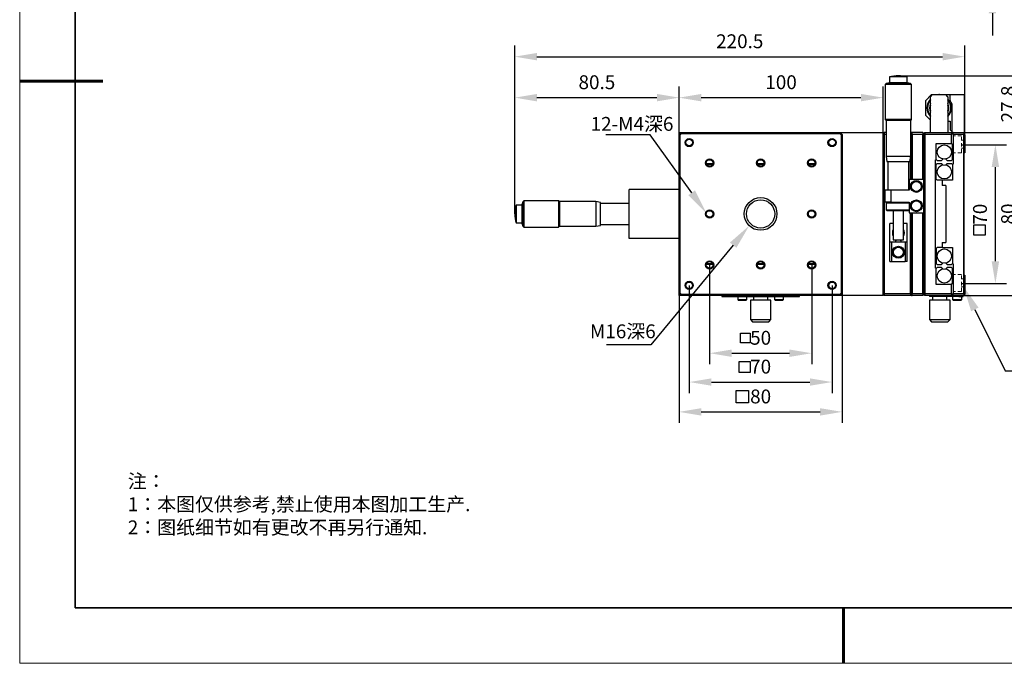
# Model space of a CAD drawing. Units: millimetres. Extents: x -67713 to 12318, y -7560 to 40105.
# Drawn here: x 12021 to 12198, y -7560 to -7444 of the extents above; entities that cross this region are included whole.
import ezdxf
from ezdxf import colors
from ezdxf.entities.mleader import LeaderData, LeaderLine
from ezdxf.math import Vec2, Vec3

# ---------------------------------------------------------------- set-up
doc = ezdxf.new("R2010")
doc.units = ezdxf.units.MM
doc.header["$LTSCALE"] = 10
doc.header["$PDMODE"] = 34
doc.layers.add('1轮廓实线层', color=7, linetype='Continuous')
doc.layers.add('6文字层', color=3, linetype='Continuous')
doc.layers.add('粗实线层', color=7, linetype='Continuous', lineweight=35)
doc.layers.add('细实线层', color=7, linetype='Continuous', lineweight=18)
doc.styles.get("Standard").update_dxf_attribs({"font": '黑体.ttf'})
doc.styles.add('TH-GBD2M', font='calibri.ttf', dxfattribs={"width": 0.8, "height": 2.5})
doc.styles.add('标准', font='txt', dxfattribs={"height": 9.59})
doc.dimstyles.new('TH-GBD2M', dxfattribs={"dimtxt": 2.5, "dimasz": 4, "dimexe": 2, "dimexo": 0, "dimgap": 1.5, "dimtad": 1, "dimdec": 4, "dimlfac": 0.1, "dimzin": 9, "dimdsep": 46, "dimtxsty": 'TH-GBD2M', "dimcen": 0, "dimclrt": 3, "dimadec": 0, "dimazin": 3, "dimtfac": 1, "dimtdec": 4, "dimtofl": 0, "dimtmove": 0, "dimatfit": 3, "dimfxl": 1, "dimtolj": 1, "dimtzin": 0, "dimarcsym": 0})

# ---------------------------------------------------------------- blocks, each defined once
blk = doc.blocks.new('*X695')
at = {"layer": '粗实线层'}
for p, q in [((-138.5, 95), (-138.5, -95)), ((-138.5, -95), (138.5, -95))]:
    blk.add_line(p, q, dxfattribs=at)
at = {"layer": '粗实线层', "lineweight": 60}
for p, q in [((-148.5, 0), (-133.5, 0)), ((0, -105), (0, -95))]:
    blk.add_line(p, q, dxfattribs=at)
at = {"layer": '细实线层'}
for p, q in [((-148.5, 105), (-148.5, -105)), ((-148.5, -105), (148.5, -105))]:
    blk.add_line(p, q, dxfattribs=at)
blk = doc.blocks.new('*D2070')
at = {"layer": '6文字层', "color": 0, "lineweight": -2, "transparency": 16777216}
for p, q in [((12145.12, -7488.33), (12145.12, -7506.24)), ((12163.52, -7488.33), (12163.52, -7506.24)), ((12149.12, -7504.24), (12159.52, -7504.24))]:
    blk.add_line(p, q, dxfattribs=at)
at = {"layer": '6文字层', "color": 0, "transparency": 16777216}
for points in [[(12149.12, -7503.58), (12149.12, -7504.91), (12145.12, -7504.24)], [(12159.52, -7503.58), (12159.52, -7504.91), (12163.52, -7504.24)]]:
    blk.add_solid(points, dxfattribs=at)
at = {"layer": 'Defpoints', "color": 0, "transparency": 16777216}
for p in [(12145.12, -7488.33), (12163.52, -7488.33), (12163.52, -7504.24)]:
    blk.add_point(p, dxfattribs=at)
at = {"layer": '6文字层', "color": 3, "transparency": 16777216, "insert": (12154.32, -7501.46), "char_height": 2.5, "attachment_point": 5, "style": 'TH-GBD2M'}
blk.add_mtext('\\A1;50', dxfattribs=at)
blk = doc.blocks.new('*D2071')
at = {"layer": '6文字层', "color": 0, "lineweight": -2, "transparency": 16777216}
for p, q in [((12141.45, -7492), (12141.45, -7511.44)), ((12167.2, -7492), (12167.2, -7511.44)), ((12145.45, -7509.44), (12163.2, -7509.44))]:
    blk.add_line(p, q, dxfattribs=at)
at = {"layer": '6文字层', "color": 0, "transparency": 16777216}
for points in [[(12145.45, -7508.78), (12145.45, -7510.11), (12141.45, -7509.44)], [(12163.2, -7508.78), (12163.2, -7510.11), (12167.2, -7509.44)]]:
    blk.add_solid(points, dxfattribs=at)
at = {"layer": 'Defpoints', "color": 0, "transparency": 16777216}
for p in [(12141.45, -7492), (12167.2, -7492), (12167.2, -7509.44)]:
    blk.add_point(p, dxfattribs=at)
at = {"layer": '6文字层', "color": 3, "transparency": 16777216, "insert": (12154.32, -7506.66), "char_height": 2.5, "attachment_point": 5, "style": 'TH-GBD2M'}
blk.add_mtext('\\A1;70', dxfattribs=at)
blk = doc.blocks.new('*D2072')
at = {"layer": '6文字层', "color": 0, "lineweight": -2, "transparency": 16777216}
for p, q in [((12139.61, -7493.48), (12139.61, -7516.82)), ((12169.03, -7493.48), (12169.03, -7516.82)), ((12143.61, -7514.82), (12165.03, -7514.82))]:
    blk.add_line(p, q, dxfattribs=at)
at = {"layer": '6文字层', "color": 0, "transparency": 16777216}
for points in [[(12143.61, -7514.16), (12143.61, -7515.49), (12139.61, -7514.82)], [(12165.03, -7514.16), (12165.03, -7515.49), (12169.03, -7514.82)]]:
    blk.add_solid(points, dxfattribs=at)
at = {"layer": 'Defpoints', "color": 0, "transparency": 16777216}
for p in [(12139.61, -7493.48), (12169.03, -7493.48), (12169.03, -7514.82)]:
    blk.add_point(p, dxfattribs=at)
at = {"layer": '6文字层', "color": 3, "transparency": 16777216, "insert": (12154.32, -7512.04), "char_height": 2.5, "attachment_point": 5, "style": 'TH-GBD2M'}
blk.add_mtext('\\A1;80', dxfattribs=at)
blk = doc.blocks.new('*D2073')
at = {"layer": '6文字层', "color": 0, "lineweight": -2, "transparency": 16777216}
for p, q in [((12109.99, -7479.13), (12109.99, -7456.15)), ((12139.61, -7464.78), (12139.61, -7456.15)), ((12113.99, -7458.15), (12135.61, -7458.15))]:
    blk.add_line(p, q, dxfattribs=at)
at = {"layer": '6文字层', "color": 0, "transparency": 16777216}
for points in [[(12113.99, -7457.48), (12113.99, -7458.82), (12109.99, -7458.15)], [(12135.61, -7457.48), (12135.61, -7458.82), (12139.61, -7458.15)]]:
    blk.add_solid(points, dxfattribs=at)
at = {"layer": 'Defpoints', "color": 0, "transparency": 16777216}
for p in [(12139.61, -7458.15), (12139.61, -7464.78), (12109.99, -7479.13)]:
    blk.add_point(p, dxfattribs=at)
at = {"layer": '6文字层', "color": 3, "transparency": 16777216, "insert": (12124.8, -7455.37), "char_height": 2.5, "attachment_point": 5, "style": 'TH-GBD2M'}
blk.add_mtext('\\A1;80.5', dxfattribs=at)
blk = doc.blocks.new('*D2074')
at = {"layer": '6文字层', "color": 0, "lineweight": -2, "transparency": 16777216}
for p, q in [((12139.61, -7460.47), (12139.61, -7456.15)), ((12176.39, -7464.6), (12176.39, -7456.15)), ((12143.61, -7458.15), (12172.39, -7458.15))]:
    blk.add_line(p, q, dxfattribs=at)
at = {"layer": '6文字层', "color": 0, "transparency": 16777216}
for points in [[(12143.61, -7457.48), (12143.61, -7458.82), (12139.61, -7458.15)], [(12172.39, -7457.48), (12172.39, -7458.82), (12176.39, -7458.15)]]:
    blk.add_solid(points, dxfattribs=at)
at = {"layer": 'Defpoints', "color": 0, "transparency": 16777216}
for p in [(12176.39, -7458.15), (12139.61, -7460.47), (12176.39, -7464.6)]:
    blk.add_point(p, dxfattribs=at)
at = {"layer": '6文字层', "color": 3, "transparency": 16777216, "insert": (12158, -7455.37), "char_height": 2.5, "attachment_point": 5, "style": 'TH-GBD2M'}
blk.add_mtext('\\A1;100', dxfattribs=at)
blk = doc.blocks.new('*D2075')
at = {"layer": '6文字层', "color": 0, "lineweight": -2, "transparency": 16777216}
for p, q in [((12109.99, -7479.13), (12109.99, -7448.76)), ((12191.11, -7464.6), (12191.11, -7448.76)), ((12113.99, -7450.76), (12187.11, -7450.76))]:
    blk.add_line(p, q, dxfattribs=at)
at = {"layer": '6文字层', "color": 0, "transparency": 16777216}
for points in [[(12113.99, -7450.09), (12113.99, -7451.43), (12109.99, -7450.76)], [(12187.11, -7450.09), (12187.11, -7451.43), (12191.11, -7450.76)]]:
    blk.add_solid(points, dxfattribs=at)
at = {"layer": 'Defpoints', "color": 0, "transparency": 16777216}
for p in [(12191.11, -7450.76), (12191.11, -7464.6), (12109.99, -7479.13)]:
    blk.add_point(p, dxfattribs=at)
at = {"layer": '6文字层', "color": 3, "transparency": 16777216, "insert": (12150.55, -7447.98), "char_height": 2.5, "attachment_point": 5, "style": 'TH-GBD2M'}
blk.add_mtext('\\A1;220.5', dxfattribs=at)
blk = doc.blocks.new('*D2076')
at = {"layer": '6文字层', "color": 0, "lineweight": -2, "transparency": 16777216}
for p, q in [((12190.5, -7466.66), (12198.64, -7466.66)), ((12196.64, -7487.67), (12196.64, -7470.66)), ((12190.5, -7491.67), (12198.64, -7491.67))]:
    blk.add_line(p, q, dxfattribs=at)
at = {"layer": '6文字层', "color": 0, "transparency": 16777216}
for points in [[(12195.97, -7470.66), (12197.31, -7470.66), (12196.64, -7466.66)], [(12195.97, -7487.67), (12197.31, -7487.67), (12196.64, -7491.67)]]:
    blk.add_solid(points, dxfattribs=at)
at = {"layer": 'Defpoints', "color": 0, "transparency": 16777216}
for p in [(12190.5, -7466.66), (12196.64, -7466.66), (12190.5, -7491.67)]:
    blk.add_point(p, dxfattribs=at)
at = {"layer": '6文字层', "color": 3, "transparency": 16777216, "insert": (12193.86, -7479.17), "char_height": 2.5, "attachment_point": 5, "rotation": 90, "style": 'TH-GBD2M'}
blk.add_mtext('\\A1;70', dxfattribs=at)
blk = doc.blocks.new('*D2077')
at = {"layer": '6文字层', "color": 0, "lineweight": -2, "transparency": 16777216}
for p, q in [((12190.92, -7464.42), (12203.71, -7464.42)), ((12201.71, -7489.84), (12201.71, -7468.42)), ((12190.92, -7493.84), (12203.71, -7493.84))]:
    blk.add_line(p, q, dxfattribs=at)
at = {"layer": '6文字层', "color": 0, "transparency": 16777216}
for points in [[(12201.04, -7468.42), (12202.38, -7468.42), (12201.71, -7464.42)], [(12201.04, -7489.84), (12202.38, -7489.84), (12201.71, -7493.84)]]:
    blk.add_solid(points, dxfattribs=at)
at = {"layer": 'Defpoints', "color": 0, "transparency": 16777216}
for p in [(12190.92, -7464.42), (12201.71, -7464.42), (12190.92, -7493.84)]:
    blk.add_point(p, dxfattribs=at)
at = {"layer": '6文字层', "color": 3, "transparency": 16777216, "insert": (12198.93, -7479.13), "char_height": 2.5, "attachment_point": 5, "rotation": 90, "style": 'TH-GBD2M'}
blk.add_mtext('\\A1;80', dxfattribs=at)
blk = doc.blocks.new('*D2078')
at = {"layer": '6文字层', "color": 0, "lineweight": -2, "transparency": 16777216}
for p, q in [((12201.71, -7450.19), (12201.71, -7446.19)), ((12179.15, -7454.19), (12203.71, -7454.19)), ((12191.11, -7464.42), (12203.71, -7464.42)), ((12201.71, -7468.42), (12201.71, -7472.42))]:
    blk.add_line(p, q, dxfattribs=at)
at = {"layer": '6文字层', "color": 0, "transparency": 16777216}
for points in [[(12201.04, -7450.19), (12202.38, -7450.19), (12201.71, -7454.19)], [(12201.04, -7468.42), (12202.38, -7468.42), (12201.71, -7464.42)]]:
    blk.add_solid(points, dxfattribs=at)
at = {"layer": 'Defpoints', "color": 0, "transparency": 16777216}
for p in [(12179.15, -7454.19), (12191.11, -7464.42), (12201.71, -7464.42)]:
    blk.add_point(p, dxfattribs=at)
at = {"layer": '6文字层', "color": 3, "transparency": 16777216, "insert": (12198.93, -7459.3), "char_height": 2.5, "attachment_point": 5, "rotation": 90, "style": 'TH-GBD2M'}
blk.add_mtext('\\A1;27.8', dxfattribs=at)
blk = doc.blocks.new('*D2079')
at = {"layer": '6文字层', "color": 0, "lineweight": -2, "transparency": 16777216}
for p, q in [((12196.1, -7424.71), (12196.1, -7420.71)), ((12190.92, -7428.71), (12198.1, -7428.71)), ((12186.51, -7438.94), (12198.1, -7438.94)), ((12196.1, -7442.94), (12196.1, -7446.94))]:
    blk.add_line(p, q, dxfattribs=at)
at = {"layer": '6文字层', "color": 0, "transparency": 16777216}
for points in [[(12195.44, -7424.71), (12196.77, -7424.71), (12196.1, -7428.71)], [(12195.44, -7442.94), (12196.77, -7442.94), (12196.1, -7438.94)]]:
    blk.add_solid(points, dxfattribs=at)
at = {"layer": 'Defpoints', "color": 0, "transparency": 16777216}
for p in [(12190.92, -7428.71), (12186.51, -7438.94), (12196.1, -7438.94)]:
    blk.add_point(p, dxfattribs=at)
at = {"layer": '6文字层', "color": 3, "transparency": 16777216, "insert": (12193.32, -7433.83), "char_height": 2.5, "width": 8.6804, "attachment_point": 5, "rotation": 90, "style": 'TH-GBD2M'}
blk.add_mtext('\\A1;27.8', dxfattribs=at)

msp = doc.modelspace()

# ---------------------------------------------------------------- linework, layer by layer
at = {"color": 7, "linetype": 'Continuous', "lineweight": 25}
for p, q in [((12177.54385, -7454.4246), (12177.54385, -7455.47665)), ((12179.15026, -7454.4246), (12177.54385, -7454.4246)), ((12180.75667, -7454.4246), (12179.15026, -7454.4246)), ((12180.75667, -7455.47665), (12180.75667, -7454.4246)), ((12176.94278, -7455.61276), (12176.75885, -7455.79668)), ((12176.75885, -7455.79668), (12176.75885, -7462.09799)), ((12179.15026, -7455.79668), (12176.75885, -7455.79668)), ((12177.48867, -7455.47665), (12176.94278, -7455.61276)), ((12179.15026, -7455.61276), (12176.94278, -7455.61276)), ((12179.15026, -7455.47665), (12177.48867, -7455.47665)), ((12180.81184, -7455.47665), (12179.15026, -7455.47665)), ((12181.35774, -7455.61276), (12179.15026, -7455.61276)), ((12181.54166, -7455.79668), (12179.15026, -7455.79668)), ((12181.35774, -7455.61276), (12180.81184, -7455.47665)), ((12181.54166, -7455.79668), (12181.35774, -7455.61276)), ((12181.54166, -7462.09799), (12181.54166, -7455.79668)), ((12185.14624, -7457.61019), (12184.04269, -7458.71375)), ((12184.04269, -7458.71375), (12184.04269, -7461.28871)), ((12184.94392, -7457.97805), (12185.31178, -7457.61019)), ((12184.94392, -7464.41545), (12184.94392, -7457.97805)), ((12185.14624, -7457.61019), (12185.31178, -7457.61019)), ((12185.31178, -7457.61019), (12187.70281, -7457.61019)), ((12186.54924, -7457.61019), (12186.46535, -7457.61019)), ((12187.70281, -7457.61019), (12188.45691, -7457.61019)), ((12188.07066, -7457.97805), (12187.70281, -7457.61019)), ((12188.07066, -7457.97805), (12188.07066, -7464.41545)), ((12188.45691, -7458.61701), (12188.45691, -7457.61019)), ((12188.45691, -7457.61019), (12191.03187, -7457.61019)), ((12191.03187, -7457.61019), (12191.03187, -7464.41545)), ((12188.82476, -7464.34188), (12188.82476, -7459.41267)), ((12176.75885, -7462.09799), (12176.92439, -7462.26352)), ((12181.54166, -7462.09799), (12176.75885, -7462.09799)), ((12176.92439, -7462.26352), (12176.92439, -7468.78553)), ((12179.15026, -7462.26352), (12176.92439, -7462.26352)), ((12181.37613, -7462.26352), (12179.15026, -7462.26352)), ((12181.37613, -7462.26352), (12181.54166, -7462.09799)), ((12181.37613, -7468.78553), (12181.37613, -7462.26352)), ((12184.04269, -7461.28871), (12184.94392, -7462.18995)), ((12188.07066, -7462.39227), (12188.45691, -7462.39227)), ((12188.45691, -7462.39227), (12188.45691, -7463.97403)), ((12188.82476, -7464.34188), (12188.45691, -7463.97403)), ((12139.60619, -7464.41545), (12139.97404, -7464.41545)), ((12139.60619, -7464.7833), (12139.60619, -7464.41545)), ((12139.97404, -7464.41545), (12139.60619, -7464.7833)), ((12139.79011, -7464.85949), (12139.60619, -7464.7833)), ((12139.60619, -7474.7153), (12139.60619, -7464.7833)), ((12139.79011, -7464.85949), (12140.05022, -7464.59938)), ((12139.79011, -7493.39956), (12139.79011, -7464.85949)), ((12139.97404, -7464.41545), (12140.05022, -7464.59938)), ((12139.97404, -7464.41545), (12168.66648, -7464.41545)), ((12140.05022, -7464.59938), (12168.5903, -7464.59938)), ((12168.5903, -7464.59938), (12168.66648, -7464.41545)), ((12168.5903, -7464.59938), (12168.85041, -7464.85949)), ((12168.66648, -7464.41545), (12176.39137, -7464.41545)), ((12169.03433, -7464.7833), (12168.66648, -7464.41545)), ((12168.85041, -7464.85949), (12169.03433, -7464.7833)), ((12168.85041, -7464.85949), (12168.85041, -7493.39956)), ((12169.03433, -7464.7833), (12169.03433, -7493.47575)), ((12176.39137, -7464.41545), (12176.39137, -7464.59938)), ((12176.39137, -7464.59938), (12176.57529, -7464.41545)), ((12176.39137, -7464.85949), (12176.39137, -7464.59938)), ((12176.39137, -7464.85949), (12176.57529, -7464.7833)), ((12176.39137, -7493.39956), (12176.39137, -7464.85949)), ((12176.57529, -7464.41545), (12176.57529, -7464.7833)), ((12176.92439, -7464.41545), (12176.57529, -7464.41545)), ((12176.92439, -7464.7833), (12176.57529, -7464.7833)), ((12176.57529, -7464.7833), (12176.57529, -7493.47575)), ((12181.54129, -7464.41545), (12181.37613, -7464.41545)), ((12181.54129, -7465.33508), (12181.37613, -7465.33508)), ((12181.54129, -7465.33508), (12181.54129, -7464.41545)), ((12181.65165, -7464.41545), (12181.54129, -7464.41545)), ((12181.54129, -7472.87605), (12181.54129, -7465.33508)), ((12181.65165, -7464.7833), (12181.65165, -7464.41545)), ((12183.56448, -7464.41545), (12181.65165, -7464.41545)), ((12183.56448, -7464.7833), (12181.65165, -7464.7833)), ((12181.65165, -7464.7833), (12181.65165, -7472.87605)), ((12183.56448, -7464.41545), (12183.56448, -7464.7833)), ((12183.56448, -7464.41545), (12183.7484, -7464.59938)), ((12183.56448, -7464.7833), (12183.7484, -7464.85949)), ((12183.56448, -7472.87605), (12183.56448, -7464.7833)), ((12183.93233, -7464.41545), (12183.7484, -7464.59938)), ((12183.7484, -7464.85949), (12183.7484, -7464.59938)), ((12183.93233, -7464.7833), (12183.7484, -7464.85949)), ((12183.7484, -7464.85949), (12183.7484, -7468.09397)), ((12183.7484, -7493.39956), (12183.7484, -7464.85949)), ((12183.93233, -7464.41545), (12183.93233, -7464.7833)), ((12183.93233, -7464.41545), (12188.7144, -7464.41545)), ((12183.93233, -7464.7833), (12183.93233, -7493.47575)), ((12188.7144, -7464.7833), (12183.93233, -7464.7833)), ((12188.7144, -7464.41545), (12188.7144, -7464.7833)), ((12188.7144, -7466.43864), (12188.7144, -7464.7833)), ((12188.89833, -7464.41545), (12188.82476, -7464.34188)), ((12189.00869, -7464.41545), (12188.89833, -7464.41545)), ((12189.00869, -7464.7833), (12189.00869, -7464.41545)), ((12189.00869, -7464.41545), (12190.92152, -7464.41545)), ((12189.00869, -7464.7833), (12189.00869, -7470.11716)), ((12190.92152, -7464.7833), (12189.00869, -7464.7833)), ((12190.92152, -7464.41545), (12190.92152, -7464.7833)), ((12191.10544, -7464.59938), (12190.92152, -7464.41545)), ((12191.03187, -7464.41545), (12190.92152, -7464.41545)), ((12190.92152, -7493.47575), (12190.92152, -7464.7833)), ((12190.92152, -7464.7833), (12191.10544, -7464.85949)), ((12191.10544, -7464.85949), (12191.10544, -7464.59938)), ((12191.10544, -7464.85949), (12191.10544, -7468.09397)), ((12185.95552, -7466.43864), (12188.7144, -7466.43864)), ((12185.95552, -7469.38145), (12185.95552, -7466.43864)), ((12188.7144, -7466.43864), (12188.89833, -7466.62256)), ((12188.89833, -7469.30788), (12188.89833, -7466.62256)), ((12144.89791, -7469.38145), (12145.35002, -7469.38145)), ((12154.0942, -7469.38145), (12154.54631, -7469.38145)), ((12163.2905, -7469.38145), (12163.74261, -7469.38145)), ((12176.92439, -7468.78553), (12177.09029, -7469.63895)), ((12181.37613, -7468.78553), (12176.92439, -7468.78553)), ((12181.21023, -7469.63895), (12181.37613, -7468.78553)), ((12181.35737, -7472.87605), (12181.35737, -7468.88204)), ((12183.7484, -7468.09397), (12183.63805, -7468.09397)), ((12183.63805, -7472.87605), (12183.63805, -7468.09397)), ((12185.84516, -7488.8776), (12185.84516, -7469.38145)), ((12185.95552, -7469.38145), (12185.84516, -7469.38145)), ((12185.95552, -7469.30788), (12186.13944, -7469.49181)), ((12186.13944, -7469.49181), (12186.90421, -7469.49181)), ((12187.16934, -7469.22667), (12186.90421, -7469.49181)), ((12187.94964, -7469.49181), (12187.68451, -7469.22667)), ((12187.94964, -7469.49181), (12188.7144, -7469.49181)), ((12188.89833, -7469.30788), (12188.7144, -7469.49181)), ((12191.10544, -7468.09397), (12190.99509, -7468.09397)), ((12190.99509, -7490.16508), (12190.99509, -7468.09397)), ((12144.53223, -7470.0068), (12145.71569, -7470.0068)), ((12145.66179, -7470.19073), (12144.58614, -7470.19073)), ((12153.72853, -7470.0068), (12154.91199, -7470.0068)), ((12154.85808, -7470.19073), (12153.78243, -7470.19073)), ((12162.92482, -7470.0068), (12164.10829, -7470.0068)), ((12164.05438, -7470.19073), (12162.97873, -7470.19073)), ((12177.09029, -7469.63895), (12181.21023, -7469.63895)), ((12177.23743, -7469.63895), (12177.23743, -7474.80727)), ((12181.06309, -7474.80727), (12181.06309, -7469.63895)), ((12185.95552, -7470.19073), (12186.13944, -7470.0068)), ((12185.95552, -7472.87605), (12185.95552, -7470.19073)), ((12186.13944, -7470.0068), (12186.90421, -7470.0068)), ((12186.90421, -7470.0068), (12187.16934, -7470.27193)), ((12187.68451, -7470.27193), (12187.94964, -7470.0068)), ((12187.94964, -7470.0068), (12188.7144, -7470.0068)), ((12188.7144, -7470.0068), (12188.89833, -7470.19073)), ((12188.89833, -7470.11716), (12188.89833, -7473.05997)), ((12188.89833, -7470.11716), (12189.00869, -7470.11716)), ((12181.09987, -7472.87605), (12183.67483, -7472.87605)), ((12181.09987, -7472.87605), (12181.09987, -7474.80727)), ((12183.67483, -7472.87605), (12183.67483, -7478.9456)), ((12186.13944, -7473.05997), (12185.95552, -7472.87605)), ((12130.59382, -7483.54375), (12130.59382, -7474.7153)), ((12139.60619, -7474.7153), (12130.59382, -7474.7153)), ((12139.60619, -7483.54375), (12139.60619, -7474.7153)), ((12176.68565, -7474.80727), (12176.68565, -7477.01438)), ((12177.78921, -7474.80727), (12176.68565, -7474.80727)), ((12177.78921, -7474.80727), (12177.78921, -7477.01438)), ((12181.09987, -7474.80727), (12177.78921, -7474.80727)), ((12187.05907, -7473.05997), (12186.13944, -7473.05997)), ((12187.05907, -7473.05997), (12187.05907, -7473.9796)), ((12188.89833, -7473.05997), (12187.05907, -7473.05997)), ((12187.68442, -7473.9796), (12187.05907, -7473.9796)), ((12187.68442, -7473.9796), (12187.68442, -7484.27945)), ((12111.28159, -7477.52312), (12110.22954, -7477.52312)), ((12110.22954, -7477.52312), (12110.22954, -7479.12953)), ((12111.4177, -7476.92205), (12111.28159, -7477.46794)), ((12111.28159, -7477.46794), (12111.28159, -7480.79111)), ((12111.60163, -7476.73812), (12111.4177, -7476.92205)), ((12111.4177, -7476.92205), (12111.4177, -7479.12953)), ((12117.90293, -7476.73812), (12111.60163, -7476.73812)), ((12111.60163, -7476.73812), (12111.60163, -7479.12953)), ((12118.06846, -7476.90365), (12117.90293, -7476.73812)), ((12117.90293, -7476.73812), (12117.90293, -7481.52093)), ((12124.59047, -7476.90365), (12118.06846, -7476.90365)), ((12118.06846, -7476.90365), (12118.06846, -7479.12953)), ((12125.44389, -7477.06956), (12124.59047, -7476.90365)), ((12124.59047, -7476.90365), (12124.59047, -7481.3554)), ((12125.44389, -7481.1895), (12125.44389, -7477.06956)), ((12130.59382, -7477.2167), (12125.44389, -7477.2167)), ((12177.78921, -7477.01438), (12176.68565, -7477.01438)), ((12177.0535, -7477.01438), (12176.94315, -7477.12473)), ((12176.94315, -7477.12473), (12176.94315, -7478.37543)), ((12176.94315, -7477.12473), (12179.15026, -7477.12473)), ((12176.94315, -7478.37543), (12177.0535, -7478.48579)), ((12176.94315, -7478.37543), (12179.15026, -7478.37543)), ((12177.78921, -7477.01438), (12181.09987, -7477.01438)), ((12179.15026, -7477.12473), (12181.09987, -7477.12473)), ((12179.15026, -7478.37543), (12181.09987, -7478.37543)), ((12181.09987, -7477.01438), (12181.09987, -7478.9456)), ((12110.22954, -7479.12953), (12110.22954, -7480.73594)), ((12111.4177, -7479.12953), (12111.4177, -7481.33701)), ((12111.60163, -7479.12953), (12111.60163, -7481.52093)), ((12118.06846, -7479.12953), (12118.06846, -7481.3554)), ((12177.0535, -7478.48579), (12181.09987, -7478.48579)), ((12178.23063, -7478.48579), (12178.23063, -7483.80124)), ((12180.06989, -7483.80124), (12180.06989, -7478.48579)), ((12181.09987, -7478.9456), (12183.67483, -7478.9456)), ((12181.35737, -7493.47575), (12181.35737, -7478.9456)), ((12181.54129, -7492.92397), (12181.54129, -7478.9456)), ((12181.65165, -7478.9456), (12181.65165, -7493.47575)), ((12183.56448, -7493.47575), (12183.56448, -7478.9456)), ((12183.63805, -7490.16508), (12183.63805, -7478.9456)), ((12110.22954, -7480.73594), (12111.28159, -7480.73594)), ((12111.28159, -7480.79111), (12111.4177, -7481.33701)), ((12111.4177, -7481.33701), (12111.60163, -7481.52093)), ((12111.60163, -7481.52093), (12117.90293, -7481.52093)), ((12117.90293, -7481.52093), (12118.06846, -7481.3554)), ((12118.06846, -7481.3554), (12124.59047, -7481.3554)), ((12124.59047, -7481.3554), (12125.44389, -7481.1895)), ((12125.44389, -7481.04236), (12130.59382, -7481.04236)), ((12178.23063, -7480.87682), (12177.58689, -7480.87682)), ((12177.58689, -7484.18749), (12177.58689, -7480.87682)), ((12180.71363, -7480.87682), (12180.06989, -7480.87682)), ((12180.71363, -7484.18749), (12180.71363, -7480.87682)), ((12139.60619, -7483.54375), (12130.59382, -7483.54375)), ((12139.60619, -7493.47575), (12139.60619, -7483.54375)), ((12177.58689, -7487.68208), (12177.58689, -7484.18749)), ((12177.95474, -7484.18749), (12177.58689, -7484.18749)), ((12177.95474, -7487.68208), (12177.95474, -7484.18749)), ((12180.34578, -7484.18749), (12177.95474, -7484.18749)), ((12178.23063, -7483.80124), (12179.15026, -7483.80124)), ((12179.15026, -7483.80124), (12180.06989, -7483.80124)), ((12180.34578, -7484.18749), (12180.34578, -7487.68208)), ((12180.71363, -7484.18749), (12180.34578, -7484.18749)), ((12180.71363, -7487.68208), (12180.71363, -7484.18749)), ((12185.95552, -7485.38301), (12186.13944, -7485.19908)), ((12185.95552, -7485.38301), (12185.95552, -7488.06833)), ((12187.05907, -7485.19908), (12186.13944, -7485.19908)), ((12187.05907, -7484.27945), (12187.05907, -7485.19908)), ((12187.05907, -7484.27945), (12187.68442, -7484.27945)), ((12187.05907, -7485.19908), (12188.89833, -7485.19908)), ((12188.89833, -7485.19908), (12188.89833, -7488.1419)), ((12145.71569, -7488.25225), (12144.53223, -7488.25225)), ((12144.58614, -7488.06833), (12145.66179, -7488.06833)), ((12145.35002, -7488.8776), (12144.89791, -7488.8776)), ((12154.91199, -7488.25225), (12153.72853, -7488.25225)), ((12153.78243, -7488.06833), (12154.85808, -7488.06833)), ((12154.54631, -7488.8776), (12154.0942, -7488.8776)), ((12164.10829, -7488.25225), (12162.92482, -7488.25225)), ((12162.97873, -7488.06833), (12164.05438, -7488.06833)), ((12163.74261, -7488.8776), (12163.2905, -7488.8776)), ((12177.58689, -7487.68208), (12177.95474, -7487.68208)), ((12177.95474, -7487.68208), (12180.34578, -7487.68208)), ((12180.71363, -7487.68208), (12180.34578, -7487.68208)), ((12185.84516, -7488.8776), (12185.95552, -7488.8776)), ((12186.13944, -7488.25225), (12185.95552, -7488.06833)), ((12185.95552, -7488.95117), (12186.13944, -7488.76724)), ((12185.95552, -7491.82041), (12185.95552, -7488.8776)), ((12186.13944, -7488.25225), (12186.90421, -7488.25225)), ((12186.90421, -7488.76724), (12186.13944, -7488.76724)), ((12187.16934, -7487.98712), (12186.90421, -7488.25225)), ((12186.90421, -7488.76724), (12187.16934, -7489.03238)), ((12187.94964, -7488.25225), (12187.68451, -7487.98712)), ((12187.68451, -7489.03238), (12187.94964, -7488.76724)), ((12187.94964, -7488.25225), (12188.7144, -7488.25225)), ((12188.7144, -7488.76724), (12187.94964, -7488.76724)), ((12188.89833, -7488.06833), (12188.7144, -7488.25225)), ((12188.7144, -7488.76724), (12188.89833, -7488.95117)), ((12189.00869, -7488.1419), (12188.89833, -7488.1419)), ((12188.89833, -7491.63649), (12188.89833, -7488.95117)), ((12189.00869, -7488.1419), (12189.00869, -7493.47575)), ((12183.63805, -7490.16508), (12183.7484, -7490.16508)), ((12183.7484, -7490.16508), (12183.7484, -7493.39956)), ((12190.99509, -7490.16508), (12191.10544, -7490.16508)), ((12191.10544, -7490.16508), (12191.10544, -7493.39956)), ((12188.7144, -7491.82041), (12185.95552, -7491.82041)), ((12188.7144, -7491.82041), (12188.89833, -7491.63649)), ((12188.7144, -7493.47575), (12188.7144, -7491.82041)), ((12139.79011, -7493.39956), (12139.60619, -7493.47575)), ((12139.60619, -7493.8436), (12139.60619, -7493.47575)), ((12139.60619, -7493.47575), (12139.97404, -7493.8436)), ((12139.97404, -7493.8436), (12139.60619, -7493.8436)), ((12140.05022, -7493.65967), (12139.79011, -7493.39956)), ((12140.05022, -7493.65967), (12139.97404, -7493.8436)), ((12168.66648, -7493.8436), (12139.97404, -7493.8436)), ((12168.5903, -7493.65967), (12140.05022, -7493.65967)), ((12147.33107, -7493.8436), (12147.33107, -7494.02753)), ((12147.33107, -7494.02753), (12148.10356, -7494.02753)), ((12148.10356, -7493.8436), (12148.10356, -7494.02753)), ((12148.10356, -7494.02753), (12160.53695, -7494.02753)), ((12150.18193, -7494.02753), (12150.18193, -7494.54252)), ((12151.83726, -7494.54252), (12151.83726, -7494.02753)), ((12153.03278, -7494.02753), (12153.03278, -7494.68966)), ((12155.60774, -7494.68966), (12155.60774, -7494.02753)), ((12156.80326, -7494.02753), (12156.80326, -7494.54252)), ((12158.45859, -7494.54252), (12158.45859, -7494.02753)), ((12160.53695, -7493.8436), (12160.53695, -7494.02753)), ((12160.53695, -7494.02753), (12161.30944, -7494.02753)), ((12161.30944, -7494.02753), (12161.30944, -7493.8436)), ((12168.85041, -7493.39956), (12168.5903, -7493.65967)), ((12168.5903, -7493.65967), (12168.66648, -7493.8436)), ((12168.66648, -7493.8436), (12169.03433, -7493.47575)), ((12176.39137, -7493.8436), (12168.66648, -7493.8436)), ((12168.85041, -7493.39956), (12169.03433, -7493.47575)), ((12176.57529, -7493.47575), (12176.39137, -7493.39956)), ((12176.39137, -7493.65967), (12176.39137, -7493.39956)), ((12176.39137, -7493.65967), (12176.39137, -7493.8436)), ((12176.57529, -7493.8436), (12176.39137, -7493.65967)), ((12176.57529, -7493.47575), (12181.35737, -7493.47575)), ((12176.57529, -7493.47575), (12176.57529, -7493.8436)), ((12181.35737, -7493.8436), (12176.57529, -7493.8436)), ((12181.35737, -7492.92397), (12181.54129, -7492.92397)), ((12181.35737, -7493.47575), (12181.35737, -7493.8436)), ((12181.54129, -7493.8436), (12181.35737, -7493.8436)), ((12181.54129, -7493.8436), (12181.54129, -7492.92397)), ((12181.54129, -7493.8436), (12181.65165, -7493.8436)), ((12181.65165, -7493.47575), (12183.56448, -7493.47575)), ((12181.65165, -7493.8436), (12181.65165, -7493.47575)), ((12183.56448, -7493.8436), (12181.65165, -7493.8436)), ((12183.7484, -7493.39956), (12183.56448, -7493.47575)), ((12183.56448, -7493.47575), (12183.56448, -7493.8436)), ((12183.56448, -7493.8436), (12183.7484, -7493.65967)), ((12183.7484, -7493.65967), (12183.7484, -7493.39956)), ((12183.93233, -7493.47575), (12183.7484, -7493.39956)), ((12183.93233, -7493.8436), (12183.7484, -7493.65967)), ((12183.93233, -7493.47575), (12188.7144, -7493.47575)), ((12183.93233, -7493.47575), (12183.93233, -7493.8436)), ((12188.7144, -7493.8436), (12183.93233, -7493.8436)), ((12184.77839, -7493.8436), (12184.77839, -7494.02753)), ((12185.55088, -7494.02753), (12184.77839, -7494.02753)), ((12185.33017, -7494.02753), (12185.33017, -7494.68966)), ((12185.55088, -7494.02753), (12185.55088, -7493.8436)), ((12190.07546, -7494.02753), (12185.55088, -7494.02753)), ((12187.90513, -7494.68966), (12187.90513, -7494.02753)), ((12188.7144, -7493.47575), (12188.7144, -7493.8436)), ((12188.7144, -7493.8436), (12189.00869, -7493.8436)), ((12188.91672, -7494.02753), (12188.91672, -7494.54252)), ((12189.00869, -7493.47575), (12190.92152, -7493.47575)), ((12189.00869, -7493.8436), (12189.00869, -7493.47575)), ((12190.92152, -7493.8436), (12189.00869, -7493.8436)), ((12190.07546, -7493.8436), (12190.07546, -7494.02753)), ((12190.07546, -7494.02753), (12190.84795, -7494.02753)), ((12190.57206, -7494.54252), (12190.57206, -7494.02753)), ((12190.84795, -7494.02753), (12190.84795, -7493.8436)), ((12191.10544, -7493.39956), (12190.92152, -7493.47575)), ((12190.92152, -7493.47575), (12190.92152, -7493.8436)), ((12190.92152, -7493.8436), (12191.10544, -7493.65967)), ((12191.10544, -7493.39956), (12191.10544, -7493.65967)), ((12150.18193, -7494.54252), (12150.29228, -7494.65287)), ((12150.18193, -7494.54252), (12151.00959, -7494.54252)), ((12150.29228, -7494.65287), (12151.7269, -7494.65287)), ((12151.00959, -7494.54252), (12151.83726, -7494.54252)), ((12151.7269, -7494.65287), (12151.83726, -7494.54252)), ((12152.481, -7494.68966), (12152.481, -7498.18425)), ((12154.32026, -7494.68966), (12152.481, -7494.68966)), ((12156.15952, -7494.68966), (12154.32026, -7494.68966)), ((12156.15952, -7498.18425), (12156.15952, -7494.68966)), ((12156.80326, -7494.54252), (12156.91361, -7494.65287)), ((12156.80326, -7494.54252), (12157.63092, -7494.54252)), ((12156.91361, -7494.65287), (12158.34824, -7494.65287)), ((12157.63092, -7494.54252), (12158.45859, -7494.54252)), ((12158.34824, -7494.65287), (12158.45859, -7494.54252)), ((12184.77839, -7494.68966), (12184.77839, -7498.18425)), ((12188.45691, -7494.68966), (12184.77839, -7494.68966)), ((12188.45691, -7498.18425), (12188.45691, -7494.68966)), ((12188.91672, -7494.54252), (12189.02708, -7494.65287)), ((12188.91672, -7494.54252), (12190.57206, -7494.54252)), ((12189.02708, -7494.65287), (12190.4617, -7494.65287)), ((12190.4617, -7494.65287), (12190.57206, -7494.54252)), ((12152.481, -7498.18425), (12152.84885, -7498.5521)), ((12152.481, -7498.18425), (12154.32026, -7498.18425)), ((12152.84885, -7498.5521), (12155.79167, -7498.5521)), ((12154.32026, -7498.18425), (12156.15952, -7498.18425)), ((12155.79167, -7498.5521), (12156.15952, -7498.18425)), ((12184.77839, -7498.18425), (12185.14624, -7498.5521)), ((12184.77839, -7498.18425), (12188.45691, -7498.18425)), ((12185.14624, -7498.5521), (12188.08906, -7498.5521)), ((12188.08906, -7498.5521), (12188.45691, -7498.18425))]:
    msp.add_line(p, q, dxfattribs=at)
at = {"color": 7, "lineweight": 0}
for points in [[(12189.42878, -7465.01818), (12189.02605, -7465.01818)], [(12190.52244, -7465.01818), (12189.86778, -7465.01818)], [(12190.47045, -7465.83095), (12191.01728, -7465.83095)], [(12190.50272, -7465.89388), (12190.50272, -7465.23922)], [(12190.47045, -7467.247), (12191.01728, -7467.247)], [(12190.50272, -7466.98753), (12190.50272, -7466.33288)], [(12190.50272, -7468.08119), (12190.50272, -7467.42653)], [(12189.42347, -7468.08119), (12189.02082, -7468.08119)], [(12190.51712, -7468.08119), (12189.86247, -7468.08119)], [(12189.42878, -7490.0299), (12189.02605, -7490.0299)], [(12190.52244, -7490.0299), (12189.86778, -7490.0299)], [(12190.50272, -7490.9056), (12190.50272, -7490.25094)], [(12190.47045, -7490.84267), (12191.01728, -7490.84267)], [(12190.47045, -7492.25873), (12191.01728, -7492.25873)], [(12190.50272, -7491.99925), (12190.50272, -7491.3446)], [(12190.50272, -7493.09291), (12190.50272, -7492.43825)], [(12189.42347, -7493.09291), (12189.02082, -7493.09291)], [(12190.51712, -7493.09291), (12189.86247, -7493.09291)]]:
    msp.add_lwpolyline(points, dxfattribs=at)
at = {"color": 7, "linetype": 'Continuous', "lineweight": 25}
for centre, radius in [((12141.44544, -7466.25471), 0.7357), ((12141.44544, -7466.25471), 0.59629), ((12167.19507, -7466.25471), 0.7357), ((12167.19507, -7466.25471), 0.59629), ((12187.42692, -7467.96522), 1.28748), ((12145.12396, -7469.93323), 0.7357), ((12145.12396, -7469.93323), 0.59629), ((12154.32026, -7469.93323), 0.7357), ((12154.32026, -7469.93323), 0.59629), ((12163.51655, -7469.93323), 0.7357), ((12163.51655, -7469.93323), 0.59629), ((12187.42692, -7471.53339), 1.28748), ((12182.38735, -7474.16353), 1.06677), ((12182.38735, -7474.16353), 1.01159), ((12182.38735, -7474.16353), 0.90124), ((12154.32026, -7479.12953), 2.94281), ((12154.32026, -7479.12953), 2.54462), ((12182.38735, -7477.65812), 1.06677), ((12182.38735, -7477.65812), 1.01159), ((12182.38735, -7477.65812), 0.90124), ((12145.12396, -7479.12953), 0.7357), ((12145.12396, -7479.12953), 0.59629), ((12163.51655, -7479.12953), 0.7357), ((12163.51655, -7479.12953), 0.59629), ((12179.15026, -7486.02675), 1.08516), ((12179.15026, -7486.02675), 1.01159), ((12179.15026, -7486.02675), 0.90124), ((12187.42692, -7486.72567), 1.28748), ((12145.12396, -7488.32582), 0.7357), ((12145.12396, -7488.32582), 0.59629), ((12154.32026, -7488.32582), 0.7357), ((12154.32026, -7488.32582), 0.59629), ((12163.51655, -7488.32582), 0.7357), ((12163.51655, -7488.32582), 0.59629), ((12187.42692, -7490.29383), 1.28748), ((12141.44544, -7492.00434), 0.7357), ((12141.44544, -7492.00434), 0.59629), ((12167.19507, -7492.00434), 0.7357), ((12167.19507, -7492.00434), 0.59629)]:
    msp.add_circle(centre, radius, dxfattribs=at)
for centre, radius, start, end in [((12179.15026, -7459.78751), 5.59834, 90, 106.6750755), ((12179.15026, -7459.78751), 5.59834, 73.3249245, 90), ((12186.50729, -7460.00123), 2.20711, 135.099472, 224.900528), ((12186.50729, -7460.00123), 2.09676, 138.211867, 221.788133), ((12186.50729, -7460.00123), 2.20711, 315.099472, 44.900528), ((12186.50729, -7460.00123), 2.09676, 318.211867, 41.788133), ((12186.50729, -7460.00123), 2.39104, 14.2499979, 35.3745757), ((12186.50729, -7460.00123), 1.7473, 153.474648, 206.525352), ((12186.50729, -7460.00123), 1.63694, 162.7570025, 197.2429975), ((12186.50729, -7460.00123), 1.7473, 333.474648, 26.525352), ((12186.50729, -7460.00123), 1.63694, 342.7570025, 17.2429975), ((12115.59245, -7479.12953), 5.59834, 163.3249238, 196.6750762), ((12179.15026, -7482.53216), 1.08516, 147.9362143, 212.0637857), ((12179.15026, -7482.53216), 1.01159, 155.3800227, 204.6199773), ((12179.15026, -7482.53216), 1.08516, 327.9362143, 32.0637857), ((12179.15026, -7482.53216), 1.01159, 335.3800227, 24.6199773), ((12179.15026, -7484.18749), 0.55178, 135.572996, 180), ((12179.15026, -7484.18749), 0.55178, 0, 44.0005334)]:
    msp.add_arc(centre, radius, start, end, dxfattribs=at)
at = {"layer": '1轮廓实线层'}
msp.add_line((12167.7401, -7550.16849), (12307.7401, -7550.16849), dxfattribs=at)
at = {"layer": '6文字层', "color": 0}
msp.add_line((12167.7401, -7550.16849), (12047.7401, -7550.16849), dxfattribs=at)
at = {"layer": '6文字层'}
for points in [[(12192.7592, -7481.11791), (12194.78734, -7481.11791), (12194.78734, -7482.95762), (12192.7592, -7482.95762)], [(12150.65928, -7500.59919), (12152.42373, -7500.59919), (12152.42373, -7502.39669), (12150.65928, -7502.39669)], [(12150.42553, -7505.73108), (12152.42298, -7505.73108), (12152.42298, -7507.72833), (12150.42553, -7507.72833)], [(12149.92491, -7510.96332), (12152.15536, -7510.96332), (12152.15536, -7513.16033), (12149.92491, -7513.16033)]]:
    msp.add_lwpolyline(points, close=True, dxfattribs=at)

# ---------------------------------------------------------------- block references
msp.add_blockref('*X695', (12169.2401, -7455.16849), dxfattribs=at)

# ---------------------------------------------------------------- texts
at = {"layer": '6文字层', "char_height": 2.5, "attachment_point": 1}
for s, width, gutter_width, insert, style in [('12-M4{\\fSimSun|b0|i0|c134|p34;深6}', 27.7832801, 8.55017, (12123.66049, -7461.63484), 'TH-GBD2M'), ('M16{\\fSimSun|b0|i0|c134|p34;深6}', 27.7832801, 8.55017, (12123.54717, -7499.04158), 'TH-GBD2M'), ('{\\fSimSun|b1|i0|c134|p49;\\C1;注：\\P1：本图仅供参考,禁止使用本图加工生产.\\P2：图纸细节如有更改不再另行通知.}', 114.670306, 1, (12040.22573, -7526.06332), '标准')]:
    msp.add_mtext_dynamic_manual_height_columns(s, width=width, gutter_width=gutter_width, heights=[0], dxfattribs=dict(at, insert=insert, style=style))

# ---------------------------------------------------------------- dimensions: what is measured, and where the dimension line sits
at = {"layer": '6文字层'}
for base, p1, p2, text, picture, middle in [((12196.10488, -7438.94032), (12190.92152, -7428.71404), (12186.50729, -7438.94032), '27.8', '*D2079', (12193.32411, -7433.82718)), ((12201.7102, -7464.41545), (12179.15026, -7454.18917), (12191.10544, -7464.41545), '27.8', '*D2078', (12198.92944, -7459.30231)), ((12201.7102, -7464.41545), (12190.92152, -7493.8436), (12190.92152, -7464.41545), '80', '*D2077', (12198.92944, -7479.12953)), ((12196.63938, -7466.6602), (12190.50272, -7491.67193), (12190.50272, -7466.6602), '70', '*D2076', (12193.85861, -7479.16606))]:
    dim = msp.add_linear_dim(base=base, p1=p1, p2=p2, angle=90, text=text, dimstyle='TH-GBD2M', dxfattribs=at)
    dim.commit()
    dim.dimension.update_dxf_attribs({"geometry": picture, "text_midpoint": middle})
for base, p1, p2, text, picture, middle in [((12191.10544, -7450.76066), (12109.99411, -7479.12953), (12191.10544, -7464.59938), '220.5', '*D2075', (12150.54978, -7447.97989)), ((12139.60619, -7458.14851), (12109.99411, -7479.12953), (12139.60619, -7464.7833), '80.5', '*D2073', (12124.80015, -7455.36775)), ((12176.39137, -7458.14851), (12139.60619, -7460.46591), (12176.39137, -7464.59938), '100', '*D2074', (12157.99878, -7455.36775)), ((12163.51655, -7504.24348), (12145.12396, -7488.32582), (12163.51655, -7488.32582), '50', '*D2070', (12154.32026, -7501.46272)), ((12167.19507, -7509.44346), (12141.44544, -7492.00434), (12167.19507, -7492.00434), '70', '*D2071', (12154.32026, -7506.66269)), ((12169.03433, -7514.82412), (12139.60619, -7493.47575), (12169.03433, -7493.47575), '80', '*D2072', (12154.32026, -7512.04335))]:
    dim = msp.add_linear_dim(base=base, p1=p1, p2=p2, text=text, dimstyle='TH-GBD2M', dxfattribs=at)
    dim.commit()
    dim.dimension.update_dxf_attribs({"geometry": picture, "text_midpoint": middle})

# ---------------------------------------------------------------- leaders
ml = msp.add_multileader_mtext('Standard', dxfattribs=at)
ml.set_content('', color=256)
ml.set_leader_properties()
ml.build(insert=Vec2(0, 0))
ml.multileader.update_dxf_attribs({"arrow_head_size": 4.56009})
ctx = ml.context
ctx.base_point, ctx.char_height, ctx.arrow_head_size, ctx.landing_gap_size, ctx.plane_origin = Vec3(12121.835, -7464.8318), 2.28004, 4.56009, 2.28004, Vec3(12198.20384, -7453.56144)
ctx.text_align_type = 2
notes = []
notes.append((ctx, [(1, (1, 1, 0), (12134.39509, -7464.8318), (-1, 0), 8, [(0, [(12144.53974, -7479.0102)], 0, [])])]))
ctx.mtext.insert, ctx.mtext.alignment, ctx.mtext.flow_direction = Vec3(12124.11505, -7463.69178), 3, 5
ml = msp.add_multileader_mtext('Standard', dxfattribs=at)
ml.set_content('', color=256)
ml.set_leader_properties()
ml.build(insert=Vec2(0, 0))
ml.multileader.update_dxf_attribs({"arrow_head_size": 4.56009})
ctx = ml.context
ctx.base_point, ctx.char_height, ctx.arrow_head_size, ctx.landing_gap_size, ctx.plane_origin = Vec3(12121.95883, -7502.74733), 2.28004, 4.56009, 2.28004, Vec3(12200.70041, -7490.28986)
ctx.text_align_type = 2
notes.append((ctx, [(1, (1, 1, 0), (12134.51892, -7502.74733), (-1, 0), 8, [(0, [(12152.26697, -7481.23765)], 0, [])])]))
ctx.mtext.insert, ctx.mtext.alignment, ctx.mtext.flow_direction = Vec3(12124.23887, -7501.6073), 3, 5
ml = msp.add_multileader_mtext('Standard', dxfattribs=at)
ml.set_content('', color=256)
ml.set_leader_properties()
ml.build(insert=Vec2(0, 0))
ml.multileader.update_dxf_attribs({"arrow_head_size": 4.56009})
ctx = ml.context
ctx.base_point, ctx.char_height, ctx.arrow_head_size, ctx.landing_gap_size, ctx.plane_origin = Vec3(12206.37819, -7507.38983), 2.28004, 4.56009, 2.28004, Vec3(12294.09181, -7514.40564)
notes.append((ctx, [(0, (1, 1, 0), (12198.37819, -7507.38983), (1, 0), 8, [(0, [(12190.92152, -7492.25873)], 0, [])])]))
ctx.mtext.insert, ctx.mtext.flow_direction = Vec3(12208.65824, -7506.24981), 5
for ctx, leaders in notes:
    for number, flags, end, landing, length, lines in leaders:
        leader = LeaderData()
        leader.index, (leader.has_last_leader_line, leader.has_dogleg_vector, leader.attachment_direction) = number, flags
        leader.last_leader_point, leader.dogleg_vector, leader.dogleg_length = Vec3(end), Vec3(landing), length
        for number, points, colour, breaks in lines:
            line = LeaderLine()
            line.index, line.vertices, line.color, line.breaks = number, Vec3.list(points), colors.encode_raw_color(colour), breaks
            leader.lines.append(line)
        ctx.leaders.append(leader)

doc.saveas('drawing.dxf')
